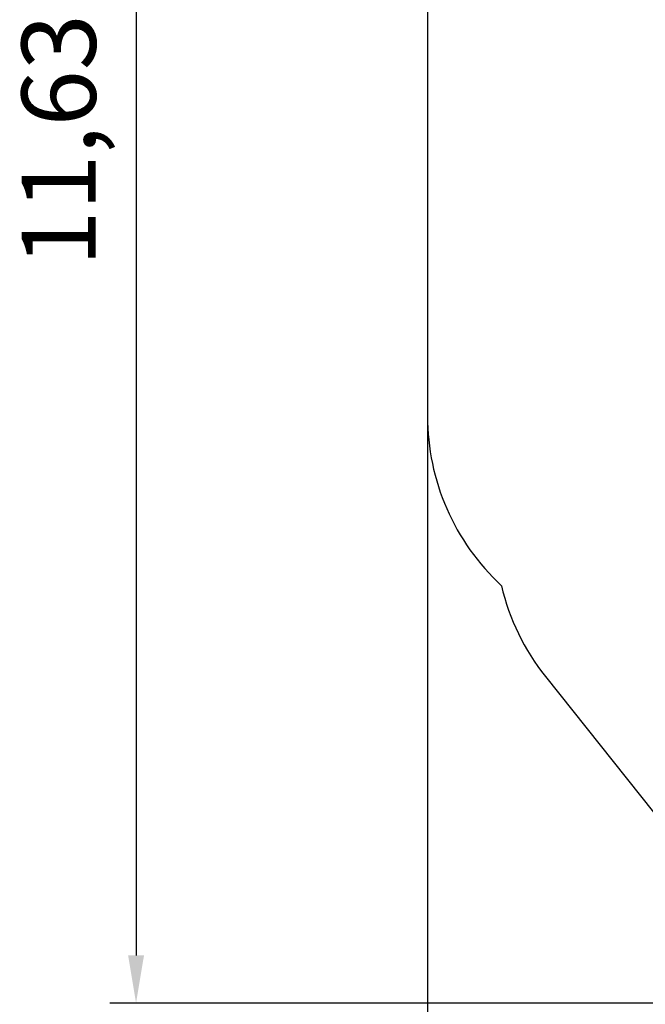
# Model space of a CAD drawing. Units: millimetres. Extents: x 7.6 to 28.1, y 7.5 to 26.4.
# Drawn here: x 7.6 to 11.7, y 10.7 to 17 of the extents above; entities that cross this region are included whole.
import ezdxf

# ---------------------------------------------------------------- set-up
doc = ezdxf.new("R2010")
doc.units = ezdxf.units.MM
doc.header["$LTSCALE"] = 170
doc.header["$PDSIZE"] = -1
doc.linetypes.add('SLD-Сплошная', pattern=[0])
doc.layers.add('ПРИМЕЧАНИЯ', color=7, linetype='SLD-Сплошная')
doc.styles.get("Standard").update_dxf_attribs({"font": 'isocpeui.ttf'})
doc.dimstyles.new('ISO-25', dxfattribs={"dimtxt": 2.5, "dimasz": 2.5, "dimexe": 1.25, "dimexo": 0.625, "dimtad": 1, "dimtxsty": 'Standard', "dimcen": 2.5, "dimadec": 0, "dimazin": 0, "dimtfac": 1, "dimtmove": 0, "dimatfit": 3, "dimfxl": 1, "dimarcsym": 0})

# ---------------------------------------------------------------- blocks, each defined once
blk = doc.blocks.new('_D_17')
at = {"color": 0, "lineweight": -2, "transparency": 16777216}
for p, q in [((26.2913, 14.6022), (26.2913, 7.4642)), ((10.2784, 14.4696), (10.2784, 7.4642)), ((25.982, 7.6342), (10.5876, 7.6342))]:
    blk.add_line(p, q, dxfattribs=at)
at = {"color": 0, "transparency": 16777216}
for points in [[(10.5876, 7.6858), (10.5876, 7.5827), (10.2784, 7.6342)], [(25.982, 7.6858), (25.982, 7.5827), (26.2913, 7.6342)]]:
    blk.add_solid(points, dxfattribs=at)
at = {"layer": 'Defpoints', "color": 0, "transparency": 16777216}
for p in [(26.2913, 14.6022), (10.2784, 14.4696), (10.2784, 7.6342)]:
    blk.add_point(p, dxfattribs=at)
at = {"color": 0, "transparency": 16777216, "insert": (18.2848, 8.3599), "char_height": 0.47978, "attachment_point": 2}
blk.add_mtext('16,01м', dxfattribs=at)
blk = doc.blocks.new('*D27')
at = {"color": 0, "lineweight": -2, "transparency": 16777216}
for p, q in [((14.9167, 22.2997), (8.2234, 22.2997)), ((8.3934, 21.9905), (8.3934, 10.9789)), ((20.341, 10.6697), (8.2234, 10.6697))]:
    blk.add_line(p, q, dxfattribs=at)
at = {"color": 0, "transparency": 16777216}
for points in [[(8.3419, 21.9905), (8.445, 21.9905), (8.3934, 22.2997)], [(8.3419, 10.9789), (8.445, 10.9789), (8.3934, 10.6697)]]:
    blk.add_solid(points, dxfattribs=at)
at = {"layer": 'Defpoints', "color": 0, "transparency": 16777216}
for p in [(14.9167, 22.2997), (8.3934, 10.6697), (20.341, 10.6697)]:
    blk.add_point(p, dxfattribs=at)
at = {"color": 0, "transparency": 16777216, "insert": (7.9555, 16.4847), "char_height": 0.47978, "attachment_point": 5, "rotation": 90}
blk.add_mtext('11,63м', dxfattribs=at)

msp = doc.modelspace()

# ---------------------------------------------------------------- linework, layer by layer
at = {"color": 251, "linetype": 'SLD-Сплошная', "true_color": 0x636466}
for p, q in [((10.2784, 17.3496), (10.2784, 14.4696)), ((11.0425, 12.7831), (13.3612, 9.8668))]:
    msp.add_line(p, q, dxfattribs=at)
for centre, start, end in [((11.7784, 14.4696), 180, 227.08043), ((12.2166, 13.7166), 193.31645, 218.48792)]:
    msp.add_arc(centre, 1.5, start, end, dxfattribs=at)
at = {"layer": 'ПРИМЕЧАНИЯ', "color": 251, "lineweight": 18, "true_color": 0x636466}
for p, q in [((10.2784, 17.3496), (10.2784, 14.4696)), ((11.0425, 12.7831), (13.3612, 9.8668))]:
    msp.add_line(p, q, dxfattribs=at)
for centre, start, end in [((11.7784, 14.4696), 180, 227.08043), ((12.2166, 13.7166), 193.31645, 218.48792)]:
    msp.add_arc(centre, 1.5, start, end, dxfattribs=at)

# ---------------------------------------------------------------- dimensions: what is measured, and where the dimension line sits
dim = msp.add_linear_dim(base=(8.3934, 10.6697), p1=(14.9167, 22.2997), p2=(20.341, 10.6697), angle=90, dimstyle='ISO-25', override={"dimtxt": 0.479778, "dimasz": 0.309232, "dimexe": 0.17, "dimexo": 0, "dimgap": 0.15, "dimtih": 0, "dimtoh": 0, "dimzin": 1, "dimpost": 'м', "dimtdec": 3, "dimtzin": 1})
dim.commit()
dim.dimension.update_dxf_attribs({"geometry": '*D27', "text_midpoint": (7.9555, 16.4847)})
at = {"color": 251, "true_color": 0x636466}
dim = msp.add_linear_dim(base=(10.2784, 7.6342), p1=(26.2913, 14.6022), p2=(10.2784, 14.4696), dimstyle='ISO-25', override={"dimtxt": 0.479778, "dimasz": 0.309232, "dimexe": 0.17, "dimexo": 0, "dimgap": 0.15, "dimzin": 1, "dimpost": 'м', "dimtdec": 3, "dimtzin": 1}, dxfattribs=at)
dim.commit()
dim.dimension.update_dxf_attribs({"geometry": '_D_17', "text_midpoint": (18.2848, 7.6342), "dimtype": 160})

doc.saveas('drawing.dxf')
